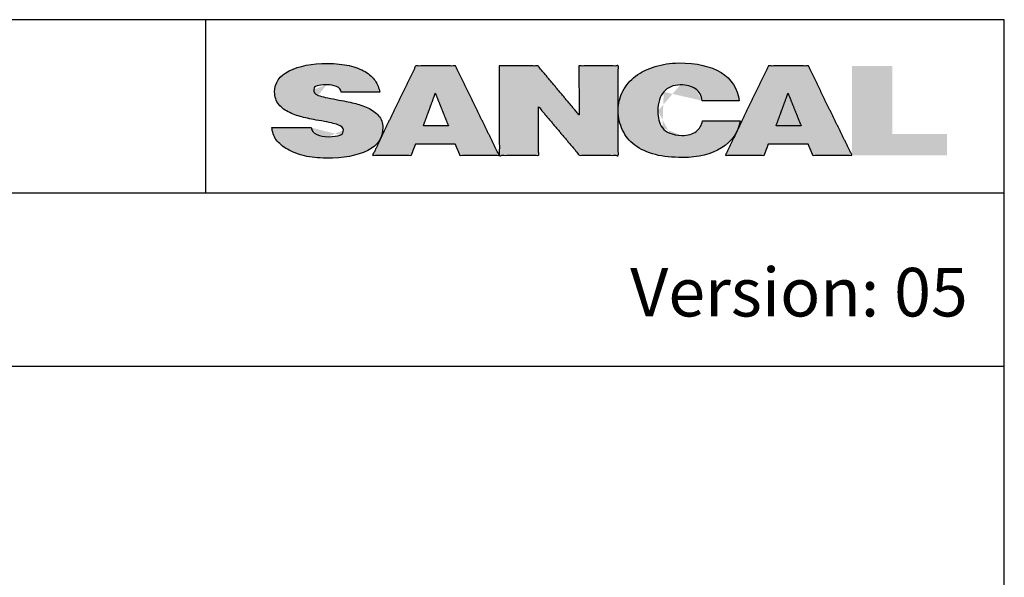
# Model space of a CAD drawing. Extents: x -992 to -761, y 58 to 2011.
# Drawn here: x -824 to -761, y 732 to 768 of the extents above; entities that cross this region are included whole.
import ezdxf

# ---------------------------------------------------------------- set-up
doc = ezdxf.new("R2010")
doc.units = 0
doc.layers.add('Para Imprimir', color=7, linetype='CONTINUOUS')

msp = doc.modelspace()

# ---------------------------------------------------------------- hatches: boundary and pattern name
at = {"layer": 'Para Imprimir'}
h = msp.add_hatch(color=256, dxfattribs=at)
edge = h.paths.add_edge_path()
edge.add_spline(control_points=[(-801.721, 762.739), (-802.011, 762.87), (-802.307, 762.972), (-802.611, 763.044)], knot_values=[58.4838, 58.4838, 58.4838, 58.4838, 59.4838, 59.4838, 59.4838, 59.4838], weights=[1, 1, 1, 1], degree=3, periodic=0)
edge.add_spline(control_points=[(-802.611, 763.044), (-802.914, 763.116), (-803.297, 763.195), (-803.758, 763.28)], knot_values=[59.4838, 59.4838, 59.4838, 59.4838, 60.4838, 60.4838, 60.4838, 60.4838], weights=[1, 1, 1, 1], degree=3, periodic=0)
edge.add_spline(control_points=[(-803.758, 763.28), (-804.292, 763.371), (-804.682, 763.458), (-804.927, 763.541)], knot_values=[60.4838, 60.4838, 60.4838, 60.4838, 61.4838, 61.4838, 61.4838, 61.4838], weights=[1, 1, 1, 1], degree=3, periodic=0)
edge.add_spline(control_points=[(-804.392, 764.234), (-804.941, 764.234), (-805.215, 764.151), (-805.215, 763.932)], knot_values=[62.4838, 62.4838, 62.4838, 62.4838, 63.4838, 63.4838, 63.4838, 63.4838], weights=[1, 1, 1, 1], degree=3, periodic=0)
edge.add_spline(control_points=[(-804.392, 764.234), (-804.128, 764.234), (-803.94, 764.199), (-803.757, 764.13)], knot_values=[63.4838, 63.4838, 63.4838, 63.4838, 64.4838, 64.4838, 64.4838, 64.4838], weights=[1, 1, 1, 1], degree=3, periodic=0)
edge.add_spline(control_points=[(-803.757, 764.13), (-803.545, 764.05), (-803.477, 763.929), (-803.44, 763.748)], knot_values=[64.4838, 64.4838, 64.4838, 64.4838, 65.4838, 65.4838, 65.4838, 65.4838], weights=[1, 1, 1, 1], degree=3, periodic=0)
edge.add_spline(control_points=[(-803.44, 763.748), (-802.609, 763.748), (-801.777, 763.748), (-800.946, 763.748)], knot_values=[65.4838, 65.4838, 65.4838, 65.4838, 99.3549, 99.3549, 99.3549, 99.3549], weights=[1, 1, 1, 1], degree=3, periodic=0)
edge.add_spline(control_points=[(-800.946, 763.748), (-800.99, 764.004), (-801.091, 764.282), (-801.248, 764.504), (-801.405, 764.726), (-801.621, 764.92), (-801.896, 765.086), (-802.17, 765.251), (-802.511, 765.381), (-802.917, 765.475)], knot_values=[0, 0, 0, 0, 1, 1, 1, 2, 2, 2, 3, 3, 3, 3], weights=[1, 1, 1, 1, 1, 1, 1, 1, 1, 1], degree=3, periodic=0)
edge.add_spline(control_points=[(-802.917, 765.475), (-803.323, 765.568), (-803.793, 765.615), (-804.328, 765.615)], knot_values=[3, 3, 3, 3, 4, 4, 4, 4], weights=[1, 1, 1, 1], degree=3, periodic=0)
edge.add_spline(control_points=[(-804.328, 765.615), (-805.352, 765.615), (-806.179, 765.456), (-806.809, 765.138)], knot_values=[4, 4, 4, 4, 5, 5, 5, 5], weights=[1, 1, 1, 1], degree=3, periodic=0)
edge.add_spline(control_points=[(-806.809, 765.138), (-807.438, 764.819), (-807.753, 764.363), (-807.753, 763.77)], knot_values=[5, 5, 5, 5, 6, 6, 6, 6], weights=[1, 1, 1, 1], degree=3, periodic=0)
edge.add_spline(control_points=[(-807.753, 763.77), (-807.753, 763.449), (-807.663, 763.179), (-807.484, 762.96)], knot_values=[6, 6, 6, 6, 7, 7, 7, 7], weights=[1, 1, 1, 1], degree=3, periodic=0)
edge.add_spline(control_points=[(-807.484, 762.96), (-807.305, 762.74), (-807.069, 762.564), (-806.776, 762.43)], knot_values=[7, 7, 7, 7, 8, 8, 8, 8], weights=[1, 1, 1, 1], degree=3, periodic=0)
edge.add_spline(control_points=[(-806.776, 762.43), (-806.483, 762.296), (-806.183, 762.193), (-805.876, 762.121), (-805.568, 762.049), (-805.184, 761.973), (-804.723, 761.892)], knot_values=[8, 8, 8, 8, 9, 9, 9, 10, 10, 10, 10], weights=[1, 1, 1, 1, 1, 1, 1], degree=3, periodic=0)
edge.add_spline(control_points=[(-803.302, 761.301), (-803.302, 761.45), (-803.421, 761.565), (-803.659, 761.646), (-803.896, 761.726), (-804.188, 761.802), (-804.723, 761.892)], knot_values=[10, 10, 10, 10, 11, 11, 11, 12, 12, 12, 12], weights=[1, 1, 1, 1, 1, 1, 1], degree=3, periodic=0)
edge.add_spline(control_points=[(-804.284, 760.866), (-803.954, 760.866), (-803.693, 760.903), (-803.499, 760.978)], knot_values=[13, 13, 13, 13, 14, 14, 14, 14], weights=[1, 1, 1, 1], degree=3, periodic=0)
edge.add_spline(control_points=[(-805.389, 761.467), (-805.338, 761.264), (-805.253, 761.112), (-805.019, 761.01)], knot_values=[15, 15, 15, 15, 16, 16, 16, 16], weights=[1, 1, 1, 1], degree=3, periodic=0)
edge.add_spline(control_points=[(-805.389, 761.467), (-806.236, 761.467), (-807.082, 761.467), (-807.929, 761.467)], knot_values=[16, 16, 16, 16, 50.4838, 50.4838, 50.4838, 50.4838], weights=[1, 1, 1, 1], degree=3, periodic=0)
edge.add_spline(control_points=[(-807.929, 761.467), (-807.914, 761.205), (-807.821, 760.904), (-807.649, 760.672)], knot_values=[50.4838, 50.4838, 50.4838, 50.4838, 51.4838, 51.4838, 51.4838, 51.4838], weights=[1, 1, 1, 1], degree=3, periodic=0)
edge.add_spline(control_points=[(-807.649, 760.672), (-807.477, 760.439), (-807.237, 760.233), (-806.929, 760.054)], knot_values=[51.4838, 51.4838, 51.4838, 51.4838, 52.4838, 52.4838, 52.4838, 52.4838], weights=[1, 1, 1, 1], degree=3, periodic=0)
edge.add_spline(control_points=[(-806.929, 760.054), (-806.622, 759.875), (-806.254, 759.734), (-805.826, 759.633)], knot_values=[52.4838, 52.4838, 52.4838, 52.4838, 53.4838, 53.4838, 53.4838, 53.4838], weights=[1, 1, 1, 1], degree=3, periodic=0)
edge.add_spline(control_points=[(-805.826, 759.633), (-805.398, 759.531), (-804.931, 759.48), (-804.426, 759.48)], knot_values=[53.4838, 53.4838, 53.4838, 53.4838, 54.4838, 54.4838, 54.4838, 54.4838], weights=[1, 1, 1, 1], degree=3, periodic=0)
edge.add_spline(control_points=[(-804.426, 759.48), (-803.299, 759.48), (-802.398, 759.629), (-801.728, 759.968), (-801.058, 760.308), (-800.75, 760.812), (-800.75, 761.459)], knot_values=[54.4838, 54.4838, 54.4838, 54.4838, 55.4838, 55.4838, 55.4838, 56.4838, 56.4838, 56.4838, 56.4838], weights=[1, 1, 1, 1, 1, 1, 1], degree=3, periodic=0)
edge.add_spline(control_points=[(-800.75, 761.459), (-800.75, 761.764), (-800.839, 762.021), (-801.019, 762.229)], knot_values=[56.4838, 56.4838, 56.4838, 56.4838, 57.4838, 57.4838, 57.4838, 57.4838], weights=[1, 1, 1, 1], degree=3, periodic=0)
edge.add_spline(control_points=[(-801.019, 762.229), (-801.198, 762.438), (-801.432, 762.608), (-801.721, 762.739)], knot_values=[57.4838, 57.4838, 57.4838, 57.4838, 58.4838, 58.4838, 58.4838, 58.4838], weights=[1, 1, 1, 1], degree=3, periodic=0)
edge = h.paths.add_edge_path()
edge.add_spline(control_points=[(-793.204, 765.455), (-793.204, 762.56), (-793.204, 759.664)], knot_values=[413.698756, 413.698756, 413.698756, 492.341556, 492.341556, 492.341556], weights=[1, 1, 1], degree=2, periodic=0)
edge.add_spline(control_points=[(-793.204, 759.664), (-791.932, 759.664), (-790.661, 759.664)], knot_values=[379.172556, 379.172556, 379.172556, 413.698756, 413.698756, 413.698756], weights=[1, 1, 1], degree=2, periodic=0)
edge.add_spline(control_points=[(-790.661, 759.664), (-790.661, 761.235), (-790.66, 762.807)], knot_values=[336.494454, 336.494454, 336.494454, 379.172556, 379.172556, 379.172556], weights=[1, 1, 1], degree=2, periodic=0)
edge.add_spline(control_points=[(-790.66, 762.807), (-789.337, 761.235), (-788.013, 759.664)], knot_values=[280.690755, 280.690755, 280.690755, 336.494454, 336.494454, 336.494454], weights=[1, 1, 1], degree=2, periodic=0)
edge.add_spline(control_points=[(-788.013, 759.664), (-786.759, 759.664), (-785.506, 759.664)], knot_values=[246.644355, 246.644355, 246.644355, 280.690755, 280.690755, 280.690755], weights=[1, 1, 1], degree=2, periodic=0)
edge.add_spline(control_points=[(-785.506, 759.664), (-785.506, 762.56), (-785.506, 765.455)], knot_values=[168.001555, 168.001555, 168.001555, 246.644355, 246.644355, 246.644355], weights=[1, 1, 1], degree=2, periodic=0)
edge.add_spline(control_points=[(-785.506, 765.455), (-786.777, 765.455), (-788.048, 765.455)], knot_values=[133.475555, 133.475555, 133.475555, 168.001555, 168.001555, 168.001555], weights=[1, 1, 1], degree=2, periodic=0)
edge.add_spline(control_points=[(-788.048, 765.455), (-788.043, 763.866), (-788.038, 762.277)], knot_values=[90.317714, 90.317714, 90.317714, 133.475555, 133.475555, 133.475555], weights=[1, 1, 1], degree=2, periodic=0)
edge.add_spline(control_points=[(-788.038, 762.277), (-789.367, 763.866), (-790.697, 765.455)], knot_values=[34.0466, 34.0466, 34.0466, 90.317714, 90.317714, 90.317714], weights=[1, 1, 1], degree=2, periodic=0)
edge.add_spline(control_points=[(-790.697, 765.455), (-791.95, 765.455), (-793.204, 765.455)], knot_values=[0, 0, 0, 34.0466, 34.0466, 34.0466], weights=[1, 1, 1], degree=2, periodic=0)
edge = h.paths.add_edge_path()
edge.add_spline(control_points=[(-785.201, 763.827), (-785.404, 763.45), (-785.505, 763.029), (-785.505, 762.566)], knot_values=[5, 5, 5, 5, 6, 6, 6, 6], weights=[1, 1, 1, 1], degree=3, periodic=0)
edge.add_spline(control_points=[(-785.505, 762.566), (-785.505, 762.097), (-785.409, 761.673), (-785.218, 761.293)], knot_values=[6, 6, 6, 6, 7, 7, 7, 7], weights=[1, 1, 1, 1], degree=3, periodic=0)
edge.add_spline(control_points=[(-785.218, 761.293), (-785.026, 760.913), (-784.803, 760.593), (-784.435, 760.323)], knot_values=[7, 7, 7, 7, 8, 8, 8, 8], weights=[1, 1, 1, 1], degree=3, periodic=0)
edge.add_spline(control_points=[(-784.435, 760.323), (-784.066, 760.054), (-783.621, 759.849), (-783.098, 759.709)], knot_values=[8, 8, 8, 8, 9, 9, 9, 9], weights=[1, 1, 1, 1], degree=3, periodic=0)
edge.add_spline(control_points=[(-783.098, 759.709), (-782.575, 759.569), (-781.99, 759.523), (-781.342, 759.523)], knot_values=[9, 9, 9, 9, 10, 10, 10, 10], weights=[1, 1, 1, 1], degree=3, periodic=0)
edge.add_spline(control_points=[(-781.342, 759.523), (-780.289, 759.523), (-779.495, 759.713), (-778.814, 760.141), (-778.133, 760.57), (-777.733, 761.142), (-777.615, 761.891)], knot_values=[10, 10, 10, 10, 11, 11, 11, 12, 12, 12, 12], weights=[1, 1, 1, 1, 1, 1, 1], degree=3, periodic=0)
edge.add_spline(control_points=[(-777.615, 761.891), (-778.427, 761.891), (-779.238, 761.891), (-780.049, 761.891)], knot_values=[12, 12, 12, 12, 45.0532, 45.0532, 45.0532, 45.0532], weights=[1, 1, 1, 1], degree=3, periodic=0)
edge.add_spline(control_points=[(-780.458, 761.216), (-780.237, 761.397), (-780.101, 761.594), (-780.049, 761.891)], knot_values=[45.0532, 45.0532, 45.0532, 45.0532, 46.0532, 46.0532, 46.0532, 46.0532], weights=[1, 1, 1, 1], degree=3, periodic=0)
edge.add_spline(control_points=[(-781.386, 760.945), (-780.988, 760.945), (-780.679, 761.036), (-780.458, 761.216)], knot_values=[46.0532, 46.0532, 46.0532, 46.0532, 47.0532, 47.0532, 47.0532, 47.0532], weights=[1, 1, 1, 1], degree=3, periodic=0)
edge.add_spline(control_points=[(-782.643, 761.445), (-782.535, 761.3), (-782.378, 761.187), (-782.172, 761.105)], knot_values=[48.0532, 48.0532, 48.0532, 48.0532, 49.0532, 49.0532, 49.0532, 49.0532], weights=[1, 1, 1, 1], degree=3, periodic=0)
edge.add_spline(control_points=[(-782.935, 762.535), (-782.935, 762.313), (-782.913, 762.112), (-782.87, 761.933), (-782.827, 761.753), (-782.751, 761.591), (-782.643, 761.445)], knot_values=[49.0532, 49.0532, 49.0532, 49.0532, 50.0532, 50.0532, 50.0532, 51.0532, 51.0532, 51.0532, 51.0532], weights=[1, 1, 1, 1, 1, 1, 1], degree=3, periodic=0)
edge.add_spline(control_points=[(-782.556, 763.774), (-782.809, 763.492), (-782.935, 763.078), (-782.935, 762.535)], knot_values=[51.0532, 51.0532, 51.0532, 51.0532, 52.0532, 52.0532, 52.0532, 52.0532], weights=[1, 1, 1, 1], degree=3, periodic=0)
edge.add_spline(control_points=[(-781.485, 764.227), (-781.949, 764.227), (-782.304, 764.057), (-782.556, 763.774)], knot_values=[52.0532, 52.0532, 52.0532, 52.0532, 53.0532, 53.0532, 53.0532, 53.0532], weights=[1, 1, 1, 1], degree=3, periodic=0)
edge.add_spline(control_points=[(-780.071, 763.203), (-780.108, 763.504), (-780.252, 763.809), (-780.502, 763.976)], knot_values=[54.0532, 54.0532, 54.0532, 54.0532, 55.0532, 55.0532, 55.0532, 55.0532], weights=[1, 1, 1, 1], degree=3, periodic=0)
edge.add_spline(control_points=[(-780.071, 763.203), (-779.271, 763.203), (-778.471, 763.203), (-777.671, 763.203)], knot_values=[55.0532, 55.0532, 55.0532, 55.0532, 87.6564, 87.6564, 87.6564, 87.6564], weights=[1, 1, 1, 1], degree=3, periodic=0)
edge.add_spline(control_points=[(-777.671, 763.203), (-777.774, 763.962), (-778.166, 764.619), (-778.847, 765.031)], knot_values=[0, 0, 0, 0, 1, 1, 1, 1], weights=[1, 1, 1, 1], degree=3, periodic=0)
edge.add_spline(control_points=[(-778.847, 765.031), (-779.528, 765.443), (-780.395, 765.649), (-781.596, 765.649)], knot_values=[1, 1, 1, 1, 2, 2, 2, 2], weights=[1, 1, 1, 1], degree=3, periodic=0)
edge.add_spline(control_points=[(-781.596, 765.649), (-782.148, 765.649), (-782.627, 765.551), (-783.11, 765.411)], knot_values=[2, 2, 2, 2, 3, 3, 3, 3], weights=[1, 1, 1, 1], degree=3, periodic=0)
edge.add_spline(control_points=[(-783.11, 765.411), (-783.592, 765.271), (-784.014, 765.066), (-784.375, 764.797)], knot_values=[3, 3, 3, 3, 4, 4, 4, 4], weights=[1, 1, 1, 1], degree=3, periodic=0)
edge.add_spline(control_points=[(-784.375, 764.797), (-784.735, 764.527), (-784.999, 764.204), (-785.201, 763.827)], knot_values=[4, 4, 4, 4, 5, 5, 5, 5], weights=[1, 1, 1, 1], degree=3, periodic=0)
edge = h.paths.add_edge_path()
edge.add_spline(control_points=[(-770.357, 765.455), (-770.357, 762.56), (-770.357, 759.664)], knot_values=[245.519, 245.519, 245.519, 324.1618, 324.1618, 324.1618], weights=[1, 1, 1], degree=2, periodic=0)
edge.add_spline(control_points=[(-770.357, 759.664), (-767.285, 759.664), (-764.213, 759.664)], knot_values=[162.0809, 162.0809, 162.0809, 245.519, 245.519, 245.519], weights=[1, 1, 1], degree=2, periodic=0)
edge.add_spline(control_points=[(-764.213, 759.664), (-764.213, 760.353), (-764.213, 761.041)], knot_values=[143.3793, 143.3793, 143.3793, 162.0809, 162.0809, 162.0809], weights=[1, 1, 1], degree=2, periodic=0)
edge.add_spline(control_points=[(-764.213, 761.041), (-765.979, 761.041), (-767.744, 761.041)], knot_values=[95.4329, 95.4329, 95.4329, 143.3793, 143.3793, 143.3793], weights=[1, 1, 1], degree=2, periodic=0)
edge.add_spline(control_points=[(-767.744, 761.041), (-767.744, 763.248), (-767.744, 765.455)], knot_values=[35.4917, 35.4917, 35.4917, 95.4329, 95.4329, 95.4329], weights=[1, 1, 1], degree=2, periodic=0)
edge.add_spline(control_points=[(-767.744, 765.455), (-769.05, 765.455), (-770.357, 765.455)], knot_values=[0, 0, 0, 35.4917, 35.4917, 35.4917], weights=[1, 1, 1], degree=2, periodic=0)
h = msp.add_hatch(color=256, dxfattribs=at)
edge = h.paths.add_edge_path()
edge.add_spline(control_points=[(-798.618, 760.406), (-797.347, 760.406), (-796.076, 760.406)], knot_values=[210.658447, 210.658447, 210.658447, 245.184447, 245.184447, 245.184447], weights=[1, 1, 1], degree=2, periodic=0)
edge.add_spline(control_points=[(-795.758, 759.664), (-794.487, 759.664), (-793.216, 759.664)], knot_values=[165.176449, 165.176449, 165.176449, 199.702449, 199.702449, 199.702449], weights=[1, 1, 1], degree=2, periodic=0)
edge.add_spline(control_points=[(-793.216, 759.664), (-793.94, 761.147), (-794.664, 762.63)], knot_values=[120.353933, 120.353933, 120.353933, 165.176449, 165.176449, 165.176449], weights=[1, 1, 1], degree=2, periodic=0)
edge.add_spline(control_points=[(-794.664, 762.63), (-795.352, 764.043), (-796.041, 765.455)], knot_values=[77.675796, 77.675796, 77.675796, 120.353933, 120.353933, 120.353933], weights=[1, 1, 1], degree=2, periodic=0)
edge.add_spline(control_points=[(-796.041, 765.455), (-797.329, 765.455), (-798.618, 765.455)], knot_values=[42.670296, 42.670296, 42.670296, 77.675796, 77.675796, 77.675796], weights=[1, 1, 1], degree=2, periodic=0)
edge.add_spline(control_points=[(-798.618, 765.455), (-799.306, 764.043), (-799.994, 762.63)], knot_values=[0, 0, 0, 42.670296, 42.670296, 42.670296], weights=[1, 1, 1], degree=2, periodic=0)
edge.add_spline(control_points=[(-799.994, 762.63), (-800.701, 761.147), (-801.408, 759.664)], knot_values=[290.011589, 290.011589, 290.011589, 334.633646, 334.633646, 334.633646], weights=[1, 1, 1], degree=2, periodic=0)
edge.add_spline(control_points=[(-801.408, 759.664), (-800.154, 759.664), (-798.9, 759.664)], knot_values=[255.958189, 255.958189, 255.958189, 290.011589, 290.011589, 290.011589], weights=[1, 1, 1], degree=2, periodic=0)
edge.add_spline(control_points=[(-798.9, 759.664), (-798.759, 760.035), (-798.618, 760.406)], knot_values=[245.184447, 245.184447, 245.184447, 255.958189, 255.958189, 255.958189], weights=[1, 1, 1], degree=2, periodic=0)
edge = h.paths.add_edge_path(flags=16)
edge.add_spline(control_points=[(-796.923, 762.63), (-796.711, 762.101), (-796.5, 761.571)], knot_values=[68.188516, 68.188516, 68.188516, 83.682656, 83.682656, 83.682656], weights=[1, 1, 1], degree=2, periodic=0)
edge.add_spline(control_points=[(-796.5, 761.571), (-797.311, 761.571), (-798.123, 761.571)], knot_values=[46.136716, 46.136716, 46.136716, 68.188516, 68.188516, 68.188516], weights=[1, 1, 1], degree=2, periodic=0)
edge.add_spline(control_points=[(-798.123, 761.571), (-797.929, 762.101), (-797.735, 762.63)], knot_values=[30.816532, 30.816532, 30.816532, 46.136716, 46.136716, 46.136716], weights=[1, 1, 1], degree=2, periodic=0)
edge.add_spline(control_points=[(-797.347, 763.689), (-797.135, 763.16), (-796.923, 762.63)], knot_values=[0, 0, 0, 15.491709, 15.491709, 15.491709], weights=[1, 1, 1], degree=2, periodic=0)
h = msp.add_hatch(color=256, dxfattribs=at)
edge = h.paths.add_edge_path()
edge.add_spline(control_points=[(-777.144, 762.63), (-777.851, 761.147), (-778.558, 759.664)], knot_values=[290.011214, 290.011214, 290.011214, 334.633271, 334.633271, 334.633271], weights=[1, 1, 1], degree=2, periodic=0)
edge.add_spline(control_points=[(-778.558, 759.664), (-777.304, 759.664), (-776.05, 759.664)], knot_values=[255.958014, 255.958014, 255.958014, 290.011214, 290.011214, 290.011214], weights=[1, 1, 1], degree=2, periodic=0)
edge.add_spline(control_points=[(-776.05, 759.664), (-775.909, 760.035), (-775.768, 760.406)], knot_values=[245.184272, 245.184272, 245.184272, 255.958014, 255.958014, 255.958014], weights=[1, 1, 1], degree=2, periodic=0)
edge.add_spline(control_points=[(-775.768, 760.406), (-774.497, 760.406), (-773.226, 760.406)], knot_values=[210.658172, 210.658172, 210.658172, 245.184272, 245.184272, 245.184272], weights=[1, 1, 1], degree=2, periodic=0)
edge.add_spline(control_points=[(-772.908, 759.664), (-771.637, 759.664), (-770.366, 759.664)], knot_values=[165.176373, 165.176373, 165.176373, 199.702173, 199.702173, 199.702173], weights=[1, 1, 1], degree=2, periodic=0)
edge.add_spline(control_points=[(-770.366, 759.664), (-771.09, 761.147), (-771.813, 762.63)], knot_values=[120.353902, 120.353902, 120.353902, 165.176373, 165.176373, 165.176373], weights=[1, 1, 1], degree=2, periodic=0)
edge.add_spline(control_points=[(-771.813, 762.63), (-772.502, 764.043), (-773.19, 765.455)], knot_values=[77.675809, 77.675809, 77.675809, 120.353902, 120.353902, 120.353902], weights=[1, 1, 1], degree=2, periodic=0)
edge.add_spline(control_points=[(-773.19, 765.455), (-774.479, 765.455), (-775.768, 765.455)], knot_values=[42.670209, 42.670209, 42.670209, 77.675809, 77.675809, 77.675809], weights=[1, 1, 1], degree=2, periodic=0)
edge.add_spline(control_points=[(-775.768, 765.455), (-776.456, 764.043), (-777.144, 762.63)], knot_values=[0, 0, 0, 42.670209, 42.670209, 42.670209], weights=[1, 1, 1], degree=2, periodic=0)

# ---------------------------------------------------------------- linework, layer by layer
for p, q in [((-812.201, 757.225), (-812.201, 768.455)), ((-991.503, 757.225), (-760.503, 757.225)), ((-991.503, 745.994), (-760.503, 745.994))]:
    msp.add_line(p, q, dxfattribs=at)
msp.add_lwpolyline([(-991.503, 441.755), (-760.503, 441.755), (-760.503, 768.455), (-991.503, 768.455)], close=True, dxfattribs=at)
for points, degree, knots in [([(-800.946, 763.748), (-800.99, 764.004), (-801.091, 764.282), (-801.248, 764.504), (-801.405, 764.726), (-801.621, 764.92), (-801.896, 765.086), (-802.17, 765.251), (-802.511, 765.381), (-802.917, 765.475), (-803.323, 765.568), (-803.793, 765.615), (-804.328, 765.615), (-805.352, 765.615), (-806.179, 765.456), (-806.809, 765.138), (-807.438, 764.819), (-807.753, 764.363), (-807.753, 763.77), (-807.753, 763.449), (-807.663, 763.179), (-807.484, 762.96), (-807.305, 762.74), (-807.069, 762.564), (-806.776, 762.43), (-806.483, 762.296), (-806.183, 762.193), (-805.876, 762.121), (-805.568, 762.049), (-805.184, 761.973), (-804.723, 761.892), (-804.188, 761.802), (-803.896, 761.726), (-803.659, 761.646), (-803.421, 761.565), (-803.302, 761.45), (-803.302, 761.301), (-803.302, 761.167), (-803.305, 761.053), (-803.499, 760.978), (-803.693, 760.903), (-803.954, 760.866), (-804.284, 760.866), (-804.562, 760.866), (-804.807, 760.914), (-805.019, 761.01), (-805.253, 761.112), (-805.338, 761.264), (-805.389, 761.467), (-806.236, 761.467), (-807.082, 761.467), (-807.929, 761.467), (-807.914, 761.205), (-807.821, 760.904), (-807.649, 760.672), (-807.477, 760.439), (-807.237, 760.233), (-806.929, 760.054), (-806.622, 759.875), (-806.254, 759.734), (-805.826, 759.633), (-805.398, 759.531), (-804.931, 759.48), (-804.426, 759.48), (-803.299, 759.48), (-802.398, 759.629), (-801.728, 759.968), (-801.058, 760.308), (-800.75, 760.812), (-800.75, 761.459), (-800.75, 761.764), (-800.839, 762.021), (-801.019, 762.229), (-801.198, 762.438), (-801.432, 762.608), (-801.721, 762.739), (-802.011, 762.87), (-802.307, 762.972), (-802.611, 763.044), (-802.914, 763.116), (-803.297, 763.195), (-803.758, 763.28), (-804.292, 763.371), (-804.682, 763.458), (-804.927, 763.541), (-805.172, 763.624), (-805.215, 763.782), (-805.215, 763.932), (-805.215, 764.151), (-804.941, 764.234), (-804.392, 764.234), (-804.128, 764.234), (-803.94, 764.199), (-803.757, 764.13), (-803.545, 764.05), (-803.477, 763.929), (-803.44, 763.748), (-802.609, 763.748), (-801.777, 763.748), (-800.946, 763.748)], 3, [0, 0, 0, 0, 1, 1, 1, 2, 2, 2, 3, 3, 3, 4, 4, 4, 5, 5, 5, 6, 6, 6, 7, 7, 7, 8, 8, 8, 9, 9, 9, 10, 10, 10, 11, 11, 11, 12, 12, 12, 13, 13, 13, 14, 14, 14, 15, 15, 15, 16, 16, 16, 50.4838, 50.4838, 50.4838, 51.4838, 51.4838, 51.4838, 52.4838, 52.4838, 52.4838, 53.4838, 53.4838, 53.4838, 54.4838, 54.4838, 54.4838, 55.4838, 55.4838, 55.4838, 56.4838, 56.4838, 56.4838, 57.4838, 57.4838, 57.4838, 58.4838, 58.4838, 58.4838, 59.4838, 59.4838, 59.4838, 60.4838, 60.4838, 60.4838, 61.4838, 61.4838, 61.4838, 62.4838, 62.4838, 62.4838, 63.4838, 63.4838, 63.4838, 64.4838, 64.4838, 64.4838, 65.4838, 65.4838, 65.4838, 99.3549, 99.3549, 99.3549, 99.3549]), ([(-799.994, 762.63), (-799.306, 764.043), (-798.618, 765.455), (-797.329, 765.455), (-796.041, 765.455), (-795.352, 764.043), (-794.664, 762.63), (-793.94, 761.147), (-793.216, 759.664), (-794.487, 759.664), (-795.758, 759.664), (-795.917, 760.035), (-796.076, 760.406), (-797.347, 760.406), (-798.618, 760.406), (-798.759, 760.035), (-798.9, 759.664), (-800.154, 759.664), (-801.408, 759.664), (-800.701, 761.147), (-799.994, 762.63)], 2, [0, 0, 0, 42.670296, 42.670296, 77.675796, 77.675796, 120.353933, 120.353933, 165.176449, 165.176449, 199.702449, 199.702449, 210.658447, 210.658447, 245.184447, 245.184447, 255.958189, 255.958189, 290.011589, 290.011589, 334.633646, 334.633646, 334.633646]), ([(-793.204, 765.455), (-791.95, 765.455), (-790.697, 765.455), (-789.367, 763.866), (-788.038, 762.277), (-788.043, 763.866), (-788.048, 765.455), (-786.777, 765.455), (-785.506, 765.455), (-785.506, 762.56), (-785.506, 759.664), (-786.759, 759.664), (-788.013, 759.664), (-789.337, 761.235), (-790.66, 762.807), (-790.661, 761.235), (-790.661, 759.664), (-791.932, 759.664), (-793.204, 759.664), (-793.204, 762.56), (-793.204, 765.455)], 2, [0, 0, 0, 34.0466, 34.0466, 90.317714, 90.317714, 133.475555, 133.475555, 168.001555, 168.001555, 246.644355, 246.644355, 280.690755, 280.690755, 336.494454, 336.494454, 379.172556, 379.172556, 413.698756, 413.698756, 492.341556, 492.341556, 492.341556]), ([(-777.671, 763.203), (-777.774, 763.962), (-778.166, 764.619), (-778.847, 765.031), (-779.528, 765.443), (-780.395, 765.649), (-781.596, 765.649), (-782.148, 765.649), (-782.627, 765.551), (-783.11, 765.411), (-783.592, 765.271), (-784.014, 765.066), (-784.375, 764.797), (-784.735, 764.527), (-784.999, 764.204), (-785.201, 763.827), (-785.404, 763.45), (-785.505, 763.029), (-785.505, 762.566), (-785.505, 762.097), (-785.409, 761.673), (-785.218, 761.293), (-785.026, 760.913), (-784.803, 760.593), (-784.435, 760.323), (-784.066, 760.054), (-783.621, 759.849), (-783.098, 759.709), (-782.575, 759.569), (-781.99, 759.523), (-781.342, 759.523), (-780.289, 759.523), (-779.495, 759.713), (-778.814, 760.141), (-778.133, 760.57), (-777.733, 761.142), (-777.615, 761.891), (-778.427, 761.891), (-779.238, 761.891), (-780.049, 761.891), (-780.101, 761.594), (-780.237, 761.397), (-780.458, 761.216), (-780.679, 761.036), (-780.988, 760.945), (-781.386, 760.945), (-781.703, 760.945), (-781.966, 761.023), (-782.172, 761.105), (-782.378, 761.187), (-782.535, 761.3), (-782.643, 761.445), (-782.751, 761.591), (-782.827, 761.753), (-782.87, 761.933), (-782.913, 762.112), (-782.935, 762.313), (-782.935, 762.535), (-782.935, 763.078), (-782.809, 763.492), (-782.556, 763.774), (-782.304, 764.057), (-781.949, 764.227), (-781.485, 764.227), (-781.08, 764.227), (-780.753, 764.143), (-780.502, 763.976), (-780.252, 763.809), (-780.108, 763.504), (-780.071, 763.203), (-779.271, 763.203), (-778.471, 763.203), (-777.671, 763.203)], 3, [0, 0, 0, 0, 1, 1, 1, 2, 2, 2, 3, 3, 3, 4, 4, 4, 5, 5, 5, 6, 6, 6, 7, 7, 7, 8, 8, 8, 9, 9, 9, 10, 10, 10, 11, 11, 11, 12, 12, 12, 45.0532, 45.0532, 45.0532, 46.0532, 46.0532, 46.0532, 47.0532, 47.0532, 47.0532, 48.0532, 48.0532, 48.0532, 49.0532, 49.0532, 49.0532, 50.0532, 50.0532, 50.0532, 51.0532, 51.0532, 51.0532, 52.0532, 52.0532, 52.0532, 53.0532, 53.0532, 53.0532, 54.0532, 54.0532, 54.0532, 55.0532, 55.0532, 55.0532, 87.6564, 87.6564, 87.6564, 87.6564]), ([(-777.144, 762.63), (-776.456, 764.043), (-775.768, 765.455), (-774.479, 765.455), (-773.19, 765.455), (-772.502, 764.043), (-771.813, 762.63), (-771.09, 761.147), (-770.366, 759.664), (-771.637, 759.664), (-772.908, 759.664), (-773.067, 760.035), (-773.226, 760.406), (-774.497, 760.406), (-775.768, 760.406), (-775.909, 760.035), (-776.05, 759.664), (-777.304, 759.664), (-778.558, 759.664), (-777.851, 761.147), (-777.144, 762.63)], 2, [0, 0, 0, 42.670209, 42.670209, 77.675809, 77.675809, 120.353902, 120.353902, 165.176373, 165.176373, 199.702173, 199.702173, 210.658172, 210.658172, 245.184272, 245.184272, 255.958014, 255.958014, 290.011214, 290.011214, 334.633271, 334.633271, 334.633271]), ([(-796.923, 762.63), (-797.135, 763.16), (-797.347, 763.689), (-797.541, 763.16), (-797.735, 762.63), (-797.929, 762.101), (-798.123, 761.571), (-797.311, 761.571), (-796.5, 761.571), (-796.711, 762.101), (-796.923, 762.63)], 2, [0, 0, 0, 15.491709, 15.491709, 30.816532, 30.816532, 46.136716, 46.136716, 68.188516, 68.188516, 83.682656, 83.682656, 83.682656]), ([(-774.084, 762.63), (-774.296, 763.16), (-774.507, 763.689), (-774.702, 763.16), (-774.896, 762.63), (-775.09, 762.101), (-775.284, 761.571), (-774.472, 761.571), (-773.661, 761.571), (-773.872, 762.101), (-774.084, 762.63)], 2, [0, 0, 0, 15.491709, 15.491709, 30.816566, 30.816566, 46.13675, 46.13675, 68.18855, 68.18855, 83.682654, 83.682654, 83.682654])]:
    msp.add_open_spline(points, degree=degree, knots=knots, dxfattribs=at)

# ---------------------------------------------------------------- texts
at = {"layer": 'Para Imprimir', "insert": (-762.867, 750.793), "char_height": 3.15, "width": 80.04758, "attachment_point": 6}
msp.add_mtext('{\\fVerdana|b0|i0|c0|p34;Version: 05}', dxfattribs=at)

doc.saveas('drawing.dxf')
